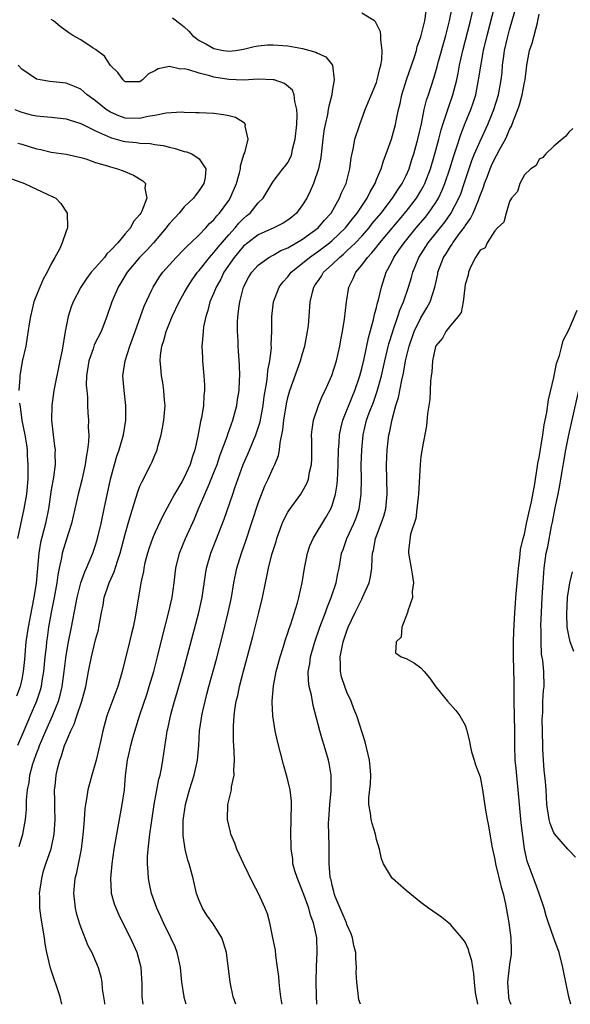
# Model space of a CAD drawing. Units: inches. Extents: x 2610000 to 2613000, y 1530000 to 1533000.
# Drawn here: x 2612465 to 2612539, y 1530000 to 1530133 of the extents above; entities that cross this region are included whole.
import ezdxf

# ---------------------------------------------------------------- set-up
doc = ezdxf.new("R2010")
doc.units = ezdxf.units.IN
doc.header["$MEASUREMENT"] = 0
doc.layers.add('LD26101530_2ft', color=82, linetype='Continuous')

msp = doc.modelspace()

# ---------------------------------------------------------------- linework, layer by layer
at = {"layer": 'LD26101530_2ft'}
for points, elevation in [([(2612493.95, 1530000), (2612493.61, 1530001), (2612493.18, 1530003), (2612492.7, 1530007), (2612492.31, 1530008.31), (2612492.06, 1530009), (2612490.89, 1530010.89), (2612490.05, 1530012.05), (2612489.45, 1530013), (2612489, 1530014.05), (2612488.66, 1530015), (2612488.19, 1530017), (2612487.66, 1530019), (2612487.49, 1530019.49), (2612487.1, 1530021), (2612486.83, 1530022.83), (2612486.83, 1530023), (2612486.86, 1530024.86), (2612487.17, 1530027), (2612487.71, 1530029), (2612488.01, 1530029.99), (2612488.35, 1530031), (2612488.79, 1530033), (2612488.95, 1530035), (2612489.06, 1530037), (2612489.32, 1530038.68), (2612489.35, 1530039), (2612489.44, 1530039.44), (2612489.8, 1530041), (2612490.06, 1530041.94), (2612490.33, 1530043), (2612491.33, 1530046.67), (2612492.16, 1530049.84), (2612492.95, 1530053), (2612493.38, 1530055), (2612493.71, 1530057), (2612494.11, 1530059), (2612494.72, 1530061), (2612495.33, 1530062.67), (2612497, 1530067.75), (2612497.9, 1530070.1), (2612498.32, 1530071), (2612499, 1530072.53), (2612499.24, 1530073), (2612499.76, 1530074.24), (2612499.89, 1530075), (2612499.95, 1530075.95), (2612500.33, 1530077.67), (2612500.45, 1530079), (2612500.81, 1530081.19), (2612501, 1530082.04), (2612501.27, 1530083), (2612502.73, 1530087), (2612503, 1530088), (2612503.29, 1530089), (2612503.68, 1530091), (2612503.78, 1530091.78), (2612503.9, 1530093), (2612504.03, 1530095), (2612504.32, 1530096.32), (2612504.5, 1530097), (2612504.72, 1530097.28), (2612505, 1530097.7), (2612505.54, 1530098.46), (2612505.84, 1530099), (2612507, 1530100.04), (2612507.97, 1530101), (2612508.54, 1530101.46), (2612509, 1530101.88), (2612510.17, 1530103), (2612511, 1530103.87), (2612511.99, 1530105), (2612512.43, 1530105.57), (2612513.61, 1530107), (2612515.15, 1530109), (2612515.86, 1530110.14), (2612516.46, 1530111), (2612517, 1530112.1), (2612517.39, 1530113), (2612517.77, 1530114.23), (2612518.03, 1530115), (2612518.6, 1530117), (2612519.07, 1530119.08), (2612519.46, 1530121), (2612519.75, 1530122.25), (2612520.01, 1530123), (2612520.75, 1530125.25), (2612521.21, 1530126.79), (2612521.35, 1530127.35), (2612522.36, 1530131), (2612522.87, 1530133), (2612523.24, 1530134.76)], 7742), ([(2612500.24, 1530000), (2612500.21, 1530000.21), (2612500.07, 1530001), (2612499.92, 1530002.08), (2612499.83, 1530003), (2612499.77, 1530003.77), (2612499.62, 1530005), (2612499.38, 1530006.62), (2612499.31, 1530007.31), (2612498.98, 1530008.98), (2612498.55, 1530011), (2612498.25, 1530012.25), (2612497.94, 1530013), (2612497.04, 1530015), (2612496.32, 1530016.32), (2612495.02, 1530019.02), (2612494.11, 1530021), (2612493.81, 1530021.81), (2612493.3, 1530023), (2612493.26, 1530023.26), (2612493, 1530024.23), (2612492.83, 1530025), (2612492.9, 1530027), (2612493.39, 1530029), (2612493.39, 1530029.39), (2612493.73, 1530031), (2612493.68, 1530031.68), (2612493.78, 1530033), (2612493.75, 1530034.25), (2612493.64, 1530035.64), (2612493.63, 1530037), (2612493.64, 1530037.64), (2612493.73, 1530039), (2612493.83, 1530039.83), (2612494.03, 1530041), (2612494.22, 1530041.78), (2612494.48, 1530043), (2612495, 1530045.06), (2612496.25, 1530049.75), (2612497.08, 1530053), (2612497.56, 1530055), (2612497.96, 1530057), (2612498.16, 1530057.84), (2612498.38, 1530059), (2612498.84, 1530060.84), (2612499, 1530061.38), (2612499.4, 1530062.6), (2612499.51, 1530063), (2612500.24, 1530065), (2612500.46, 1530065.54), (2612501, 1530066.56), (2612501.16, 1530066.84), (2612502.75, 1530069), (2612503, 1530069.4), (2612503.57, 1530070.43), (2612503.78, 1530071), (2612503.95, 1530071.95), (2612504.22, 1530073), (2612504.25, 1530073.75), (2612504.25, 1530075), (2612504.24, 1530076.24), (2612504.2, 1530077), (2612504.27, 1530077.73), (2612504.48, 1530079), (2612505.17, 1530081), (2612505.69, 1530082.31), (2612506.05, 1530083), (2612506.96, 1530085.04), (2612507.57, 1530087), (2612508.03, 1530089), (2612508.16, 1530089.84), (2612508.39, 1530091), (2612508.66, 1530092.66), (2612508.95, 1530095), (2612509.25, 1530097), (2612509.84, 1530098.16), (2612510.18, 1530099), (2612511, 1530099.96), (2612511.76, 1530101), (2612512.38, 1530101.62), (2612513, 1530102.4), (2612513.27, 1530102.73), (2612513.46, 1530103), (2612517, 1530107.2), (2612518.39, 1530109), (2612519, 1530110.01), (2612519.36, 1530110.64), (2612519.53, 1530111), (2612520.28, 1530113), (2612520.9, 1530115), (2612521.44, 1530117), (2612521.74, 1530118.26), (2612521.98, 1530119), (2612522.48, 1530120.48), (2612522.72, 1530121.28), (2612523.34, 1530123), (2612523.85, 1530125), (2612524.06, 1530125.94), (2612524.24, 1530127), (2612524.69, 1530129), (2612525.69, 1530133), (2612526.15, 1530135)], 7744), ([(2612504.93, 1530000), (2612504.87, 1530001.13), (2612504.82, 1530003), (2612504.89, 1530005.11), (2612504.99, 1530007), (2612504.91, 1530009), (2612504.49, 1530011), (2612504.07, 1530012.07), (2612503.84, 1530013), (2612503.09, 1530015.09), (2612502.3, 1530017), (2612501.96, 1530018.04), (2612501.69, 1530019), (2612501.66, 1530019.66), (2612501.45, 1530021), (2612501.46, 1530021.46), (2612501.41, 1530023), (2612501.5, 1530027), (2612501.48, 1530027.48), (2612501.31, 1530029), (2612501, 1530030.3), (2612500.82, 1530031), (2612500.41, 1530032.41), (2612500.01, 1530033.99), (2612499.59, 1530035.59), (2612499.28, 1530037), (2612498.95, 1530039), (2612498.87, 1530040.87), (2612498.88, 1530041), (2612499.07, 1530043.07), (2612499.43, 1530045), (2612499.95, 1530047), (2612500.41, 1530048.41), (2612500.68, 1530049.32), (2612501, 1530050.22), (2612501.18, 1530050.82), (2612501.39, 1530051.39), (2612502.3, 1530054.3), (2612502.49, 1530055), (2612502.96, 1530057), (2612503.26, 1530059), (2612503.64, 1530061), (2612503.98, 1530062.02), (2612504.41, 1530063), (2612506.16, 1530065.84), (2612506.82, 1530067), (2612507, 1530067.46), (2612507.45, 1530069), (2612507.67, 1530070.33), (2612507.72, 1530071), (2612507.75, 1530071.75), (2612507.83, 1530073), (2612507.87, 1530075), (2612507.94, 1530075.94), (2612507.99, 1530077), (2612508.15, 1530077.85), (2612508.43, 1530079), (2612509.74, 1530082.26), (2612510.06, 1530083), (2612510.74, 1530085), (2612511, 1530085.98), (2612511.31, 1530087.31), (2612511.89, 1530090.11), (2612512.61, 1530092.61), (2612512.73, 1530093.27), (2612513, 1530094.24), (2612513.14, 1530094.86), (2612513.26, 1530095.26), (2612513.66, 1530097), (2612514.31, 1530099), (2612515, 1530100.3), (2612515.33, 1530101), (2612516.03, 1530101.97), (2612516.72, 1530103), (2612518.37, 1530105), (2612519.58, 1530106.42), (2612520.03, 1530107), (2612521, 1530108.42), (2612521.36, 1530109), (2612521.89, 1530110.11), (2612522.24, 1530111), (2612522.92, 1530113), (2612523.41, 1530114.59), (2612523.83, 1530115.83), (2612524.38, 1530117.62), (2612525, 1530119.18), (2612525.75, 1530121), (2612526.07, 1530121.93), (2612526.41, 1530123), (2612526.81, 1530125), (2612527.13, 1530127.13), (2612527.48, 1530129), (2612527.97, 1530131), (2612529.01, 1530135.01)], 7746), ([(2612470.45, 1530000), (2612470.2, 1530001), (2612468.88, 1530004.88), (2612468.38, 1530007), (2612468.17, 1530008.17), (2612468.07, 1530009), (2612467.64, 1530011.64), (2612467.45, 1530013), (2612467.45, 1530014.55), (2612467.43, 1530015), (2612467.72, 1530017), (2612467.97, 1530018.03), (2612468.27, 1530019), (2612468.97, 1530021.03), (2612469.41, 1530023), (2612469.54, 1530025), (2612469.48, 1530026.52), (2612469.5, 1530027.5), (2612469.46, 1530029), (2612469.52, 1530029.52), (2612469.67, 1530031), (2612469.86, 1530031.86), (2612470.15, 1530033), (2612470.4, 1530033.6), (2612470.8, 1530035), (2612471, 1530035.5), (2612471.64, 1530037), (2612472.1, 1530037.9), (2612472.45, 1530039), (2612473.12, 1530041), (2612473.66, 1530043), (2612474.04, 1530045), (2612474.45, 1530047), (2612475, 1530049.27), (2612475.37, 1530050.63), (2612475.45, 1530051), (2612475.52, 1530051.52), (2612475.79, 1530053), (2612476, 1530054), (2612476.16, 1530055), (2612476.83, 1530057), (2612477.51, 1530058.49), (2612477.95, 1530059.95), (2612478.31, 1530061), (2612479, 1530063.56), (2612479.42, 1530065), (2612479.75, 1530066.25), (2612480.45, 1530068.45), (2612480.69, 1530069.31), (2612481, 1530070.09), (2612481.28, 1530070.72), (2612482.48, 1530073), (2612482.64, 1530073.36), (2612483, 1530074.27), (2612483.23, 1530074.77), (2612483.32, 1530075), (2612483.42, 1530075.42), (2612483.87, 1530077), (2612484.06, 1530077.94), (2612484.23, 1530079), (2612484.39, 1530081), (2612484.32, 1530081.68), (2612484.25, 1530083), (2612484.08, 1530084.08), (2612483.91, 1530085), (2612483.82, 1530086.18), (2612483.72, 1530087), (2612483.76, 1530087.76), (2612483.95, 1530089), (2612484.24, 1530089.76), (2612484.54, 1530091), (2612485.37, 1530093), (2612486.32, 1530095), (2612487, 1530096.22), (2612487.41, 1530097), (2612488.04, 1530097.96), (2612488.79, 1530099), (2612489, 1530099.24), (2612490.39, 1530101), (2612490.67, 1530101.33), (2612491, 1530101.65), (2612491.59, 1530102.41), (2612493, 1530104.04), (2612493.88, 1530105), (2612494.38, 1530105.62), (2612495, 1530106.28), (2612495.39, 1530106.61), (2612495.9, 1530107), (2612497, 1530108.38), (2612497.67, 1530109), (2612499, 1530111.25), (2612500.33, 1530113), (2612500.66, 1530113.34), (2612501, 1530113.82), (2612501.39, 1530114.61), (2612501.52, 1530115), (2612501.64, 1530115.64), (2612502.01, 1530117), (2612502.2, 1530119), (2612502.27, 1530120.27), (2612502.22, 1530121), (2612501.93, 1530122.07), (2612501.86, 1530123), (2612501.61, 1530123.61), (2612500.53, 1530124.53), (2612499.17, 1530125), (2612499, 1530125.04), (2612497, 1530125.1), (2612495, 1530124.97), (2612493, 1530125.05), (2612491, 1530125.39), (2612490.43, 1530125.57), (2612489, 1530125.9), (2612487.63, 1530126.37), (2612487, 1530126.49), (2612486.47, 1530126.47), (2612485, 1530126.82), (2612483.48, 1530126.52), (2612483, 1530126.22), (2612482.17, 1530125.83), (2612481.35, 1530125), (2612481, 1530124.77), (2612479, 1530124.77), (2612478.74, 1530125), (2612478.02, 1530126.02), (2612477, 1530126.95), (2612476.2, 1530128.2), (2612475, 1530129.13), (2612474.68, 1530129.32), (2612473, 1530130.41), (2612471.92, 1530131), (2612471.36, 1530131.36), (2612470.22, 1530132.22), (2612469.29, 1530133), (2612469, 1530133.2)], 7734), ([(2612485.41, 1530133.41), (2612486.55, 1530132.55), (2612487, 1530132.17), (2612487.61, 1530131.61), (2612488.1, 1530131), (2612489, 1530130.34), (2612489.89, 1530129.89), (2612491, 1530129.25), (2612492.31, 1530129), (2612493, 1530128.91), (2612493.9, 1530129), (2612495, 1530129.17), (2612496.46, 1530129.54), (2612497, 1530129.62), (2612498.25, 1530129.75), (2612499, 1530129.77), (2612500.33, 1530129.67), (2612501, 1530129.61), (2612503, 1530129.26), (2612503.97, 1530129), (2612504.77, 1530128.77), (2612505, 1530128.63), (2612506.12, 1530128.12), (2612507.02, 1530127.02), (2612507.29, 1530125), (2612507, 1530123.48), (2612506.93, 1530123), (2612506.53, 1530121.47), (2612506.47, 1530121), (2612506.35, 1530120.35), (2612506.03, 1530119), (2612505.87, 1530118.13), (2612505.72, 1530117), (2612505.45, 1530114.54), (2612505.14, 1530113), (2612504.47, 1530111), (2612504.04, 1530109.96), (2612503.55, 1530109), (2612503, 1530108.12), (2612502.16, 1530107), (2612501.54, 1530106.46), (2612501, 1530106.06), (2612500.36, 1530105.64), (2612499.11, 1530105), (2612497, 1530104.06), (2612495.57, 1530103), (2612495, 1530102.52), (2612493.72, 1530101), (2612492.34, 1530099), (2612491.92, 1530098.08), (2612491.3, 1530097), (2612491, 1530096.21), (2612490.47, 1530095), (2612490.19, 1530093.81), (2612489.89, 1530093), (2612489.61, 1530091.61), (2612489.53, 1530091), (2612489.41, 1530089.41), (2612489.39, 1530089), (2612489.45, 1530087.45), (2612489.48, 1530087), (2612489.65, 1530085), (2612489.72, 1530083.72), (2612489.73, 1530083), (2612489.65, 1530082.35), (2612489.58, 1530081), (2612489.31, 1530079.31), (2612489.19, 1530078.81), (2612488.82, 1530076.82), (2612488.41, 1530075), (2612488.04, 1530073.96), (2612487.77, 1530073), (2612487, 1530071.26), (2612486.67, 1530070.67), (2612485.68, 1530069), (2612485, 1530067.71), (2612484.03, 1530065.97), (2612483, 1530063.74), (2612482.7, 1530063), (2612482.26, 1530061.74), (2612482.02, 1530061), (2612481.68, 1530059.68), (2612481.53, 1530059), (2612481.47, 1530058.53), (2612481.12, 1530057), (2612480.35, 1530052.35), (2612480.07, 1530051), (2612479.85, 1530050.15), (2612479.59, 1530049), (2612478.59, 1530045), (2612478.02, 1530043), (2612477.73, 1530042.27), (2612476.53, 1530039), (2612475.98, 1530037), (2612475.71, 1530035.71), (2612475.08, 1530033), (2612475, 1530032.7), (2612474.48, 1530031), (2612473.97, 1530029), (2612473.78, 1530027.78), (2612473.63, 1530027), (2612473.54, 1530026.46), (2612473.43, 1530025), (2612473.31, 1530023.31), (2612473.05, 1530021), (2612472.39, 1530017.61), (2612472.2, 1530017), (2612472.08, 1530016.08), (2612472, 1530015), (2612472.15, 1530013.85), (2612472.23, 1530013), (2612472.38, 1530012.38), (2612472.79, 1530011), (2612473, 1530010.37), (2612473.97, 1530007.97), (2612474.48, 1530007), (2612475, 1530005.82), (2612475.33, 1530005), (2612475.72, 1530003.72), (2612475.83, 1530003), (2612475.89, 1530002.11), (2612476.18, 1530000.18), (2612476.2, 1530000)], 7736), ([(2612481.42, 1530000), (2612481.29, 1530001), (2612481.28, 1530002.72), (2612481.14, 1530005), (2612480.6, 1530007), (2612479.7, 1530009), (2612478.7, 1530011), (2612478.14, 1530012.14), (2612477.76, 1530013), (2612477.56, 1530013.56), (2612477.17, 1530015), (2612477.15, 1530015.15), (2612477.06, 1530017), (2612477.25, 1530019), (2612477.53, 1530021), (2612477.85, 1530023), (2612478.6, 1530027), (2612478.9, 1530029), (2612479.06, 1530030.94), (2612479.31, 1530033), (2612479.64, 1530034.36), (2612479.76, 1530035), (2612480.04, 1530036.04), (2612480.48, 1530037.52), (2612480.95, 1530039), (2612481.96, 1530042.04), (2612482.26, 1530043), (2612482.86, 1530045), (2612483.39, 1530047), (2612484.09, 1530049.91), (2612484.88, 1530052.88), (2612485.35, 1530055), (2612485.64, 1530057), (2612485.77, 1530058.23), (2612485.87, 1530059), (2612486.34, 1530061), (2612487.16, 1530063), (2612488.36, 1530065.64), (2612488.91, 1530067), (2612490.34, 1530070.34), (2612490.64, 1530071), (2612491, 1530071.92), (2612491.42, 1530073), (2612491.81, 1530074.19), (2612492.8, 1530076.8), (2612492.89, 1530077.11), (2612493.57, 1530079), (2612494.09, 1530081), (2612494.2, 1530081.8), (2612494.4, 1530083), (2612494.48, 1530084.48), (2612494.49, 1530085), (2612494.45, 1530086.45), (2612494.27, 1530089), (2612494.26, 1530089.74), (2612494.2, 1530091), (2612494.21, 1530092.21), (2612494.25, 1530093), (2612494.4, 1530094.4), (2612494.49, 1530095), (2612495, 1530097), (2612495.7, 1530098.3), (2612496.14, 1530099), (2612497, 1530099.97), (2612498.41, 1530101), (2612499, 1530101.3), (2612500.07, 1530101.93), (2612501, 1530102.31), (2612503, 1530103.48), (2612505.09, 1530105), (2612505.95, 1530106.05), (2612506.85, 1530107), (2612508.01, 1530109), (2612508.28, 1530109.72), (2612508.9, 1530111), (2612509.38, 1530113), (2612509.55, 1530114.45), (2612509.88, 1530115.88), (2612510.06, 1530117), (2612510.72, 1530119), (2612511.48, 1530121), (2612513, 1530124.68), (2612513.1, 1530125), (2612513.44, 1530126.56), (2612513.59, 1530127), (2612513.71, 1530127.71), (2612513.77, 1530129), (2612513.56, 1530130.44), (2612513.59, 1530131), (2612513.53, 1530131.53), (2612512.87, 1530132.87), (2612512.71, 1530133), (2612511, 1530134.02)], 7738), ([(2612487.26, 1530000), (2612487, 1530000.9), (2612486.97, 1530001), (2612486.68, 1530003), (2612486.48, 1530005), (2612486.23, 1530006.23), (2612486.04, 1530007), (2612485.75, 1530007.75), (2612485.19, 1530009), (2612484.19, 1530011), (2612483.84, 1530011.84), (2612483.3, 1530013), (2612482.57, 1530015), (2612482.27, 1530016.27), (2612482.14, 1530017), (2612482.12, 1530017.88), (2612482, 1530019), (2612482, 1530020), (2612482.09, 1530021), (2612482.21, 1530021.79), (2612482.32, 1530023), (2612482.55, 1530024.55), (2612482.94, 1530027), (2612483.57, 1530030.43), (2612483.71, 1530031), (2612483.9, 1530031.9), (2612484.09, 1530033), (2612484.62, 1530036.62), (2612484.69, 1530037), (2612484.76, 1530037.24), (2612485.17, 1530039.17), (2612485.68, 1530041), (2612485.99, 1530042.01), (2612486.86, 1530045), (2612488.97, 1530053), (2612489.4, 1530055), (2612489.86, 1530058.14), (2612490.01, 1530059), (2612490.59, 1530061), (2612491.27, 1530062.73), (2612492.38, 1530065.62), (2612493.56, 1530069), (2612493.84, 1530069.84), (2612494.98, 1530073), (2612495.61, 1530074.39), (2612496.69, 1530077), (2612497.24, 1530078.76), (2612497.66, 1530081), (2612497.81, 1530082.19), (2612498.16, 1530084.16), (2612498.25, 1530085), (2612498.3, 1530085.7), (2612498.57, 1530087), (2612498.77, 1530088.77), (2612498.76, 1530089.24), (2612498.82, 1530091), (2612498.84, 1530093), (2612499.06, 1530095), (2612499.83, 1530097), (2612500.34, 1530097.66), (2612501, 1530098.4), (2612501.47, 1530099), (2612503, 1530100.23), (2612503.93, 1530101), (2612504.55, 1530101.45), (2612505, 1530101.74), (2612505.72, 1530102.28), (2612506.65, 1530103), (2612507, 1530103.29), (2612508.8, 1530105), (2612509.76, 1530106.24), (2612510.39, 1530107), (2612511, 1530107.94), (2612511.72, 1530109), (2612512.12, 1530109.88), (2612512.8, 1530111), (2612513, 1530111.52), (2612513.62, 1530113), (2612513.93, 1530114.07), (2612514.31, 1530115), (2612515.03, 1530117), (2612515.58, 1530119), (2612515.71, 1530119.71), (2612515.99, 1530121), (2612516.19, 1530121.81), (2612516.44, 1530123), (2612517.04, 1530125), (2612518.14, 1530128.14), (2612518.39, 1530129), (2612518.49, 1530129.51), (2612519, 1530130.85), (2612519.52, 1530133), (2612519.69, 1530134.31)], 7740), ([(2612510.82, 1530000), (2612510.62, 1530000.62), (2612510.54, 1530001), (2612510.53, 1530001.47), (2612510.33, 1530003), (2612510.26, 1530004.26), (2612510.31, 1530005), (2612510.18, 1530006.18), (2612510.19, 1530007), (2612509.95, 1530007.95), (2612509.76, 1530009), (2612509.55, 1530009.55), (2612509, 1530010.78), (2612508.92, 1530011), (2612508.35, 1530012.35), (2612508.06, 1530013), (2612507.42, 1530014.58), (2612507.28, 1530015), (2612507.24, 1530015.24), (2612507, 1530016.09), (2612506.84, 1530016.84), (2612506.79, 1530017), (2612506.74, 1530017.26), (2612506.59, 1530019), (2612506.57, 1530021), (2612506.59, 1530021.41), (2612506.52, 1530024.52), (2612506.53, 1530025), (2612506.66, 1530027), (2612506.85, 1530028.85), (2612506.84, 1530029.16), (2612506.87, 1530031), (2612506.6, 1530032.6), (2612506.5, 1530033), (2612505.92, 1530035), (2612505.7, 1530035.7), (2612505.31, 1530037), (2612504.41, 1530040.41), (2612504.18, 1530041.82), (2612503.9, 1530043), (2612503.79, 1530043.79), (2612503.77, 1530045), (2612503.97, 1530046.03), (2612504.07, 1530047), (2612504.65, 1530049), (2612505.35, 1530051), (2612506.09, 1530053), (2612506.32, 1530053.68), (2612506.86, 1530055), (2612507.52, 1530057), (2612507.75, 1530058.25), (2612507.93, 1530059), (2612508.11, 1530060.11), (2612508.28, 1530061), (2612508.49, 1530061.51), (2612509, 1530063), (2612509.93, 1530065), (2612510.23, 1530065.77), (2612510.65, 1530067), (2612510.92, 1530069), (2612510.95, 1530071), (2612510.94, 1530072.94), (2612510.99, 1530075), (2612511.17, 1530077), (2612511.66, 1530079), (2612512.01, 1530080.01), (2612512.57, 1530081.43), (2612513.09, 1530082.91), (2612513.67, 1530085), (2612514.12, 1530087), (2612514.68, 1530089.32), (2612515.19, 1530091), (2612515.3, 1530091.3), (2612515.89, 1530093), (2612516.15, 1530093.85), (2612516.66, 1530095), (2612517.34, 1530097), (2612517.71, 1530098.29), (2612517.89, 1530099), (2612518.7, 1530101), (2612520, 1530103), (2612522.23, 1530105.77), (2612523.06, 1530106.94), (2612524.13, 1530109), (2612524.38, 1530109.62), (2612524.87, 1530111), (2612525.91, 1530114.09), (2612526.27, 1530115), (2612527, 1530116.73), (2612528.07, 1530119), (2612528.87, 1530121), (2612529.48, 1530123), (2612529.85, 1530125), (2612529.97, 1530126.03), (2612530.04, 1530127), (2612530.2, 1530128.2), (2612530.32, 1530129), (2612530.72, 1530130.72), (2612531, 1530131.8), (2612531.72, 1530134.28)], 7748), ([(2612526.68, 1530000), (2612526.4, 1530001.6), (2612526.24, 1530003), (2612526.18, 1530004.18), (2612526.01, 1530005), (2612525.9, 1530005.9), (2612525.55, 1530007), (2612525.43, 1530007.43), (2612525, 1530008.39), (2612524.74, 1530008.74), (2612523, 1530010.8), (2612521.77, 1530011.77), (2612520.01, 1530013), (2612519, 1530013.75), (2612517, 1530015.37), (2612515.17, 1530017), (2612515, 1530017.18), (2612513.95, 1530019), (2612513.67, 1530019.67), (2612513.38, 1530021), (2612513, 1530022.3), (2612512.86, 1530023), (2612512.43, 1530024.43), (2612512.27, 1530025), (2612512.16, 1530025.84), (2612511.94, 1530027), (2612511.94, 1530027.94), (2612512.2, 1530029.8), (2612512.23, 1530031), (2612512.12, 1530032.12), (2612512.06, 1530033), (2612511.48, 1530035.48), (2612510.34, 1530039), (2612509.95, 1530039.95), (2612509.55, 1530041), (2612509, 1530042.21), (2612508.69, 1530043), (2612508.28, 1530044.28), (2612508.12, 1530045), (2612508.14, 1530045.86), (2612508.08, 1530047), (2612508.34, 1530048.34), (2612508.5, 1530049), (2612509, 1530050.51), (2612509.18, 1530051), (2612510.11, 1530053), (2612511, 1530054.8), (2612511.12, 1530055), (2612512, 1530057), (2612512.18, 1530057.82), (2612512.34, 1530059), (2612512.4, 1530060.4), (2612512.45, 1530061), (2612512.57, 1530061.43), (2612512.87, 1530063), (2612513.63, 1530065), (2612513.97, 1530066.03), (2612514.24, 1530067), (2612514.45, 1530069), (2612514.36, 1530073), (2612514.43, 1530075), (2612514.67, 1530077), (2612514.73, 1530077.27), (2612515.1, 1530079.1), (2612515.63, 1530081), (2612515.96, 1530082.04), (2612516.4, 1530084.4), (2612516.63, 1530085.37), (2612516.93, 1530087), (2612517.42, 1530089), (2612518.1, 1530091), (2612519, 1530092.85), (2612519.81, 1530094.19), (2612520.24, 1530095), (2612520.87, 1530097), (2612521.27, 1530098.73), (2612521.31, 1530099), (2612522.07, 1530101), (2612522.44, 1530101.56), (2612523, 1530102.49), (2612523.22, 1530102.78), (2612523.33, 1530103), (2612524.24, 1530104.24), (2612524.89, 1530105.11), (2612525, 1530105.28), (2612525.73, 1530106.27), (2612526.06, 1530107), (2612526.77, 1530108.77), (2612526.88, 1530109), (2612527, 1530109.37), (2612527.48, 1530110.52), (2612527.62, 1530111), (2612527.99, 1530111.99), (2612528.38, 1530113), (2612528.57, 1530113.43), (2612529, 1530114.38), (2612529.24, 1530114.77), (2612529.72, 1530115.72), (2612530.43, 1530117), (2612530.62, 1530117.38), (2612531, 1530118.29), (2612531.26, 1530118.74), (2612531.54, 1530119.54), (2612532.13, 1530121), (2612532.35, 1530121.65), (2612532.71, 1530123), (2612533, 1530124.67), (2612533.08, 1530125), (2612533.32, 1530127), (2612533.71, 1530129), (2612534.03, 1530129.97), (2612534.75, 1530132.75), (2612534.83, 1530133), (2612535, 1530133.92)], 7750), ([(2612464.68, 1530021.32), (2612465.15, 1530023), (2612465.51, 1530025), (2612465.64, 1530026.36), (2612465.63, 1530027.63), (2612465.78, 1530029), (2612466, 1530030), (2612466.12, 1530031), (2612466.53, 1530032.53), (2612466.67, 1530033), (2612467, 1530033.91), (2612467.31, 1530034.69), (2612467.41, 1530035), (2612467.71, 1530035.71), (2612468.27, 1530037), (2612469.17, 1530039), (2612469.97, 1530041), (2612470.2, 1530041.8), (2612470.47, 1530043), (2612470.74, 1530045), (2612471, 1530047.16), (2612471.33, 1530049), (2612471.74, 1530051), (2612472.51, 1530055), (2612473.01, 1530057), (2612473.53, 1530058.47), (2612473.79, 1530059), (2612474.64, 1530061), (2612475, 1530062.08), (2612475.26, 1530063), (2612475.73, 1530065), (2612476.17, 1530067), (2612477.01, 1530071), (2612477.56, 1530073), (2612477.89, 1530074.11), (2612478.2, 1530075), (2612478.75, 1530077), (2612479.09, 1530079), (2612479.1, 1530081), (2612478.85, 1530083), (2612478.69, 1530085), (2612479.02, 1530087), (2612479.63, 1530089), (2612480, 1530090), (2612480.33, 1530091), (2612481.08, 1530093), (2612481.59, 1530094.41), (2612482.6, 1530096.6), (2612482.77, 1530097), (2612483.63, 1530098.37), (2612484.09, 1530099), (2612485.88, 1530101), (2612487, 1530102.13), (2612487.41, 1530102.59), (2612487.88, 1530103), (2612489, 1530104.06), (2612489.91, 1530105), (2612490.42, 1530105.58), (2612491, 1530106.1), (2612491.39, 1530106.61), (2612491.75, 1530107), (2612493, 1530108.71), (2612493.19, 1530109), (2612494.06, 1530111), (2612494.46, 1530112.46), (2612494.58, 1530113), (2612494.6, 1530113.4), (2612495.06, 1530114.94), (2612495.17, 1530115.17), (2612495.63, 1530117), (2612495.23, 1530118.77), (2612495.27, 1530119), (2612495.16, 1530119.16), (2612495, 1530119.23), (2612493.93, 1530119.93), (2612493, 1530120.16), (2612492.3, 1530120.3), (2612491, 1530120.48), (2612489, 1530120.54), (2612488.57, 1530120.57), (2612487, 1530120.59), (2612486.63, 1530120.63), (2612484.53, 1530120.53), (2612483, 1530120.18), (2612482.07, 1530120.07), (2612481, 1530119.8), (2612479, 1530119.85), (2612478.14, 1530120.14), (2612477, 1530120.64), (2612476.77, 1530120.77), (2612476.43, 1530121), (2612475, 1530122.2), (2612473.88, 1530123), (2612473.42, 1530123.42), (2612473, 1530123.75), (2612472.14, 1530124.14), (2612471, 1530124.58), (2612468.81, 1530124.81), (2612467.48, 1530125), (2612467, 1530125.1), (2612465, 1530126.47), (2612464.51, 1530127)], 7732), ([(2612464.07, 1530121), (2612464.73, 1530120.73), (2612465, 1530120.64), (2612466.3, 1530120.3), (2612467, 1530120.14), (2612469, 1530119.97), (2612471, 1530119.75), (2612471.55, 1530119.55), (2612473, 1530119.1), (2612475, 1530118.11), (2612476.59, 1530117.41), (2612477, 1530117.21), (2612477.16, 1530117.16), (2612477.8, 1530117), (2612478.73, 1530116.73), (2612479, 1530116.68), (2612480.54, 1530116.54), (2612481, 1530116.46), (2612482.39, 1530116.39), (2612483, 1530116.28), (2612484.12, 1530116.12), (2612485, 1530115.9), (2612485.75, 1530115.75), (2612487, 1530115.35), (2612487.3, 1530115.3), (2612488.03, 1530115), (2612489, 1530114.32), (2612489.92, 1530113), (2612489.83, 1530111.83), (2612489.64, 1530111), (2612489, 1530110.04), (2612488.54, 1530109.46), (2612488.23, 1530109), (2612487, 1530107.83), (2612486.29, 1530107), (2612485, 1530105.59), (2612484.74, 1530105.26), (2612484.56, 1530105), (2612482.84, 1530103), (2612481.97, 1530102.03), (2612480.93, 1530101), (2612479.27, 1530099), (2612478.42, 1530097.58), (2612478.05, 1530097), (2612477.21, 1530095), (2612476.54, 1530093), (2612475.74, 1530091), (2612474.81, 1530089.19), (2612474.66, 1530088.66), (2612474.07, 1530087), (2612473.79, 1530085), (2612473.74, 1530083.74), (2612473.8, 1530083), (2612473.91, 1530082.09), (2612473.92, 1530081), (2612473.97, 1530079.97), (2612474.05, 1530079), (2612474.01, 1530077.99), (2612474.07, 1530077), (2612474.06, 1530076.06), (2612473.91, 1530075), (2612473.75, 1530074.25), (2612473.61, 1530073), (2612473.14, 1530070.86), (2612472.64, 1530069), (2612471.98, 1530066.02), (2612471.73, 1530065), (2612471, 1530062.76), (2612470.49, 1530061), (2612470.39, 1530060.39), (2612470.08, 1530059), (2612469.9, 1530058.1), (2612469.76, 1530057), (2612469.41, 1530055), (2612469, 1530052.97), (2612468.65, 1530051), (2612468.43, 1530049.57), (2612468.35, 1530049), (2612468.29, 1530048.29), (2612468.14, 1530047), (2612467.96, 1530045), (2612467.74, 1530043.74), (2612467.63, 1530043), (2612467.5, 1530042.5), (2612467, 1530041), (2612466.15, 1530039), (2612465.27, 1530037), (2612464.45, 1530035)], 7730), ([(2612539.54, 1530118.46), (2612539, 1530117.93), (2612538.61, 1530117.39), (2612538.11, 1530117), (2612537, 1530116.03), (2612535.91, 1530115), (2612535.49, 1530114.51), (2612535, 1530114.3), (2612534.57, 1530113.43), (2612533.87, 1530113), (2612533, 1530112.16), (2612532.38, 1530111), (2612532.07, 1530109.93), (2612531.27, 1530109), (2612531, 1530108.55), (2612530.52, 1530107), (2612530.22, 1530105.78), (2612529.37, 1530105), (2612529, 1530104.59), (2612527.98, 1530103), (2612527.68, 1530102.32), (2612527, 1530101.97), (2612526.38, 1530101), (2612525.7, 1530099.7), (2612525.42, 1530099), (2612525.38, 1530098.62), (2612525, 1530097.34), (2612524.93, 1530096.93), (2612524.73, 1530095), (2612524.44, 1530093.56), (2612524.04, 1530093), (2612523, 1530091.82), (2612522.37, 1530091), (2612521.92, 1530090.08), (2612521, 1530089.07), (2612520.96, 1530088.96), (2612520.59, 1530087), (2612520.5, 1530085.5), (2612520.39, 1530085), (2612520.28, 1530084.28), (2612520.2, 1530081.8), (2612519.89, 1530079.89), (2612519.76, 1530078.24), (2612519.16, 1530075.16), (2612519.14, 1530074.86), (2612519, 1530074.08), (2612518.9, 1530073), (2612518.67, 1530069), (2612518.62, 1530068.62), (2612518.47, 1530067), (2612518.32, 1530065.68), (2612517.59, 1530063.59), (2612517.31, 1530061.31), (2612517.33, 1530061), (2612517.7, 1530059), (2612517.84, 1530058.16), (2612518, 1530057), (2612517.83, 1530055.83), (2612517.87, 1530055), (2612517.21, 1530053.21), (2612517.19, 1530053), (2612516.4, 1530051), (2612516.35, 1530049.65), (2612515.66, 1530049), (2612515.55, 1530047.55), (2612516.35, 1530047), (2612517, 1530046.75), (2612518.15, 1530046.15), (2612519, 1530045.51), (2612519.43, 1530045), (2612520.18, 1530044.17), (2612521, 1530042.94), (2612522.6, 1530041), (2612523.73, 1530039.73), (2612524.25, 1530039), (2612525, 1530037.74), (2612525.17, 1530037.17), (2612525.2, 1530037), (2612525.57, 1530035.57), (2612525.65, 1530035), (2612525.86, 1530034.14), (2612526.19, 1530033), (2612526.39, 1530032.39), (2612527, 1530030.75), (2612527.32, 1530029), (2612527.75, 1530026.25), (2612527.97, 1530025), (2612528.15, 1530024.15), (2612528.6, 1530021.4), (2612529, 1530019.57), (2612529.09, 1530019), (2612529.84, 1530015.84), (2612530.11, 1530015), (2612530.44, 1530013.56), (2612530.89, 1530011), (2612531.17, 1530009), (2612531.21, 1530007.21), (2612531.23, 1530007), (2612531.21, 1530006.79), (2612531, 1530005.38), (2612530.72, 1530003), (2612530.85, 1530001), (2612530.87, 1530000.87), (2612531, 1530000.42), (2612531.17, 1530000)], 7752), ([(2612464.46, 1530116.46), (2612465, 1530116.3), (2612466.02, 1530116.02), (2612467, 1530115.69), (2612467.61, 1530115.61), (2612469, 1530115.26), (2612471, 1530114.95), (2612473, 1530114.51), (2612473.67, 1530114.33), (2612475, 1530113.86), (2612476.6, 1530113.41), (2612477, 1530113.25), (2612477.98, 1530113), (2612478.71, 1530112.71), (2612480.11, 1530112.11), (2612481.38, 1530111.38), (2612481.76, 1530111), (2612481.65, 1530110.35), (2612481.93, 1530109), (2612481.27, 1530107.27), (2612481.12, 1530107), (2612481, 1530106.81), (2612480.14, 1530105.86), (2612479.72, 1530105), (2612479, 1530104.18), (2612478.01, 1530103), (2612477, 1530101.92), (2612476.53, 1530101.47), (2612476.18, 1530101), (2612475, 1530099.64), (2612474.42, 1530099), (2612473.81, 1530098.19), (2612473, 1530097), (2612471.96, 1530095), (2612471.7, 1530094.3), (2612471.3, 1530093), (2612470.9, 1530091), (2612470.47, 1530088.47), (2612470.18, 1530087), (2612469.35, 1530083), (2612469.07, 1530081), (2612469.05, 1530079), (2612469.27, 1530077), (2612469.46, 1530075.46), (2612469.51, 1530075), (2612469.49, 1530074.51), (2612469.52, 1530073), (2612469.31, 1530071.31), (2612469, 1530069.56), (2612468.61, 1530067), (2612468.2, 1530065), (2612467.55, 1530062.45), (2612467.31, 1530061), (2612466.96, 1530056.96), (2612466.65, 1530055), (2612466.37, 1530053.63), (2612465.86, 1530051), (2612465.58, 1530049), (2612465.38, 1530046.62), (2612465.21, 1530045), (2612465, 1530043.99), (2612464.78, 1530043), (2612464.31, 1530041.69)], 7728), ([(2612463.61, 1530111.61), (2612465, 1530111.15), (2612465.37, 1530111), (2612467, 1530110.22), (2612468.44, 1530109.56), (2612469.22, 1530109.22), (2612469.62, 1530109), (2612470.29, 1530108.29), (2612471.17, 1530107), (2612471.18, 1530105), (2612471, 1530104.57), (2612470.47, 1530103), (2612470.1, 1530102.1), (2612469.5, 1530101), (2612469, 1530100.14), (2612468.47, 1530099), (2612467.92, 1530098.08), (2612467.44, 1530097), (2612467, 1530095.91), (2612466.66, 1530095), (2612466.18, 1530093), (2612466.01, 1530092.01), (2612465.76, 1530090.24), (2612465.54, 1530089), (2612465.08, 1530086.92), (2612464.74, 1530085), (2612464.74, 1530084.74), (2612464.63, 1530083)], 7726), ([(2612539.26, 1530000), (2612539.02, 1530001), (2612538.59, 1530003), (2612538.31, 1530004.31), (2612538.19, 1530005), (2612537.68, 1530007), (2612536.96, 1530008.96), (2612536.25, 1530011), (2612535.95, 1530011.95), (2612535.65, 1530013), (2612534.99, 1530015), (2612534.46, 1530016.46), (2612533.37, 1530019.37), (2612533.02, 1530021.02), (2612532.54, 1530024.54), (2612532.32, 1530027), (2612532.16, 1530029), (2612532.05, 1530029.95), (2612531.88, 1530031.88), (2612531.75, 1530033), (2612531.7, 1530035), (2612531.71, 1530037), (2612531.62, 1530041), (2612531.6, 1530043.6), (2612531.51, 1530047), (2612531.54, 1530049), (2612531.58, 1530050.42), (2612531.7, 1530053), (2612531.78, 1530054.22), (2612531.84, 1530055), (2612532.19, 1530059), (2612532.37, 1530060.37), (2612532.49, 1530061.51), (2612532.84, 1530063), (2612533, 1530063.58), (2612533.3, 1530065), (2612533.58, 1530066.42), (2612533.73, 1530067), (2612533.95, 1530067.95), (2612534.4, 1530070.4), (2612534.48, 1530071), (2612534.79, 1530072.79), (2612534.83, 1530073.17), (2612535, 1530073.93), (2612535.48, 1530077), (2612535.65, 1530078.35), (2612536.04, 1530080.04), (2612536.26, 1530081.75), (2612537, 1530084.76), (2612537.35, 1530086.65), (2612537.73, 1530087.73), (2612538.04, 1530089), (2612538.25, 1530089.75), (2612539, 1530091.21), (2612540.12, 1530093.88)], 7754), ([(2612539.89, 1530019.89), (2612539, 1530020.83), (2612538.87, 1530021), (2612537.06, 1530023.06), (2612537, 1530023.18), (2612536.47, 1530024.47), (2612536.33, 1530025), (2612536.05, 1530027), (2612535.93, 1530029), (2612535.84, 1530030.15), (2612535.68, 1530031.68), (2612535.58, 1530033), (2612535.51, 1530034.49), (2612535.48, 1530035), (2612535.42, 1530038.58), (2612535.44, 1530039), (2612535.48, 1530039.48), (2612535.51, 1530041), (2612535.57, 1530042.43), (2612535.65, 1530043), (2612535.62, 1530045), (2612535.5, 1530046.5), (2612535.33, 1530047.33), (2612535.25, 1530049), (2612535.26, 1530050.74), (2612535.24, 1530051), (2612535.24, 1530051.25), (2612535.3, 1530053), (2612535.42, 1530055), (2612535.63, 1530058.37), (2612535.69, 1530059), (2612535.96, 1530061), (2612536.15, 1530061.85), (2612536.67, 1530064.67), (2612536.79, 1530065.21), (2612537.16, 1530067.16), (2612537.55, 1530069), (2612537.78, 1530070.22), (2612537.94, 1530071), (2612538.61, 1530075), (2612539, 1530077), (2612540.35, 1530083)], 7756), ([(2612464.72, 1530081.28), (2612464.8, 1530080.8), (2612465.04, 1530078.96), (2612465.42, 1530077), (2612465.65, 1530075.65), (2612465.72, 1530075), (2612465.76, 1530074.24), (2612465.85, 1530073), (2612465.82, 1530071), (2612465.63, 1530069), (2612465.28, 1530067), (2612464.44, 1530063)], 7726), ([(2612539.69, 1530047.69), (2612539.18, 1530049), (2612539, 1530049.88), (2612538.8, 1530051), (2612538.75, 1530052.75), (2612538.84, 1530055), (2612539, 1530056.15), (2612539.14, 1530057), (2612539.51, 1530058.49)], 7758)]:
    msp.add_lwpolyline(points, dxfattribs=dict(at, elevation=elevation))

doc.saveas('drawing.dxf')
